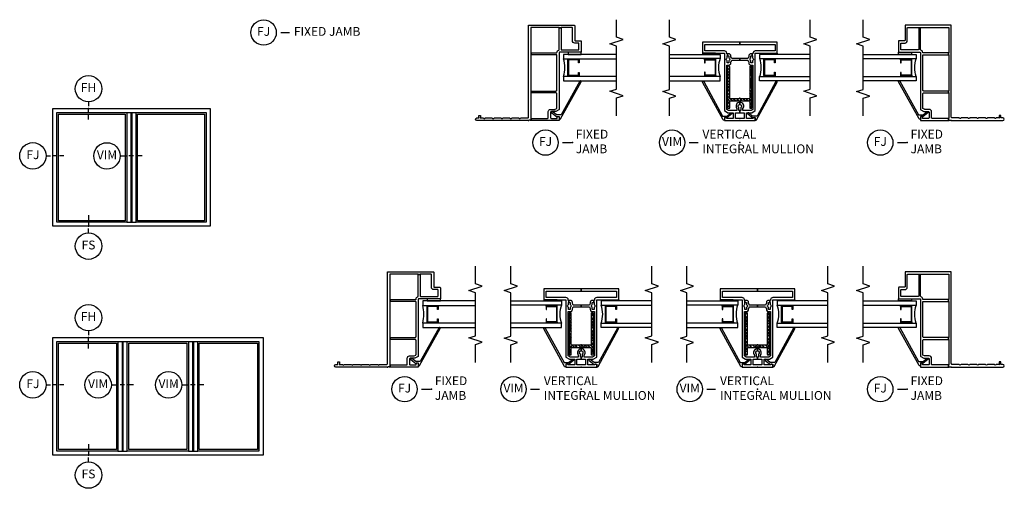
# Model space of a CAD drawing. Units: inches. Extents: x 8 to 121, y 2 to 107.
# Drawn here: x 89 to 117, y 2 to 15 of the extents above; entities that cross this region are included whole.
import ezdxf

# ---------------------------------------------------------------- set-up
doc = ezdxf.new("R2010")
doc.units = ezdxf.units.IN
doc.header["$MEASUREMENT"] = 0
for name, color, linetype in [('ZP-ANNO-IDEN', 80, 'Continuous'), ('ZP-ANNO-MARK', 9, 'Continuous'), ('ZP-ANNO-TITL', 44, 'Continuous'), ('ZP-ELEV-FROS', 24, 'Continuous'), ('ZP-ELEV-GLAS-VISB', 175, 'Continuous'), ('ZP-ELEV-SAOS', 52, 'Continuous'), ('ZP-SECT-ALUM', 63, 'Continuous'), ('ZP-SECT-GLAS', 153, 'Continuous'), ('ZP-SECT-REIN', 14, 'Continuous'), ('ZP-SECT-RNHA', 101, 'Continuous'), ('ZP-SECT-SEAL', 8, 'Continuous'), ('ZP-SECT-VINL', 130, 'Continuous'), ('ZP-SECT-WSTP', 40, 'Continuous')]:
    doc.layers.add(name, color=color, linetype=linetype)
doc.layers.add('ZP-ANNO-NPLT', color=7, linetype='Continuous', plot=False)
doc.styles.get("Standard").update_dxf_attribs({"font": 'arial.ttf'})

# ---------------------------------------------------------------- blocks, each defined once
blk = doc.blocks.new('CS VW 20 FX FF (2.6875 OAW) J')
at = {"layer": 'ZP-ANNO-NPLT'}
blk.add_point((0, 0), dxfattribs=at)
at = {"layer": 'ZP-SECT-ALUM', "flags": 128}
blk.add_lwpolyline([(1.371, -1.437), (1.281, -1.437, -0.414214), (1.271, -1.427), (1.271, -1.132, -0.414214), (1.281, -1.122), (1.73, -1.122, -0.414214), (1.74, -1.132), (1.74, -1.427, -0.414214), (1.73, -1.437), (1.64, -1.437), (1.64, -1.421), (1.724, -1.421), (1.724, -1.138), (1.287, -1.138), (1.287, -1.421), (1.371, -1.421)], format="xyb", close=True, dxfattribs=at)
at = {"layer": 'ZP-SECT-GLAS'}
for points in [[(1.255, -2.5), (1.255, -1), (1.13, -1), (1.13, -2.5)], [(1.88, -2.5), (1.88, -1), (1.755, -1), (1.755, -2.5)]]:
    blk.add_lwpolyline(points, dxfattribs=at)
at = {"layer": 'ZP-SECT-SEAL'}
for p, q in [((1.288, -1.122), (1.255, -1.122)), ((1.723, -1.122), (1.755, -1.122)), ((1.288, -1.437), (1.255, -1.437)), ((1.723, -1.437), (1.755, -1.437))]:
    blk.add_line(p, q, dxfattribs=at)
blk.add_arc((1.505, -0.083), 0.95, 254.7425, 285.2575, dxfattribs=at)
at = {"layer": 'ZP-SECT-VINL'}
for points in [[(2.004, -0.865, 0.32295), (2.018, -0.875), (2.63, -0.875), (2.63, -0.925), (2.023, -0.925, 0.414214), (2.008, -0.94), (2.008, -1.42, 0.414214), (2.023, -1.435), (2.188, -1.435, 0.414214), (2.203, -1.42), (2.203, -1.313, -0.414214), (2.268, -1.248), (2.63, -1.248, 0.414214), (2.645, -1.233), (2.645, -0.94, 0.414214), (2.63, -0.925), (2.63, -0.875, 0.414214), (2.645, -0.86), (2.645, -0.08, 0.414214), (2.63, -0.065), (1.935, -0.065, 0.414214), (1.92, -0.08), (1.87, -0.08, 0.414214), (1.855, -0.065), (0.855, -0.065, 0.414214), (0.84, -0.08), (0.79, -0.08, 0.414214), (0.775, -0.065), (0.08, -0.065, 0.414214), (0.065, -0.08), (0, -0.08), (0, -0.059, 0.57735), (0, -0.007), (0, 1.467, -1), (0.075, 1.467), (0.075, 1.405), (0.15, 1.405), (0.15, 1.36), (0.09, 1.36), (0.075, 1.375), (0.075, 1.276, 0.57735), (0.075, 1.224), (0.075, 1.026, 0.57735), (0.075, 0.974), (0.075, 0.776, 0.57735), (0.075, 0.724), (0.075, 0.526, 0.57735), (0.075, 0.474), (0.075, 0.276, 0.57735), (0.075, 0.224), (0.075, 0.03, 0.414214), (0.105, 0), (2.71, 0), (2.71, -1.298, -0.414214), (2.695, -1.313), (2.283, -1.313, 0.414214), (2.268, -1.328), (2.268, -1.485, -0.414214), (2.253, -1.5), (1.943, -1.5), (1.943, -0.89, 0.414214), (1.928, -0.875), (0.321, -0.875, -0.267949), (0.308, -0.867), (0.257, -0.778, -0.131652), (0.255, -0.771), (0.255, -0.65, 0.414214), (0.23, -0.625), (0.09, -0.625, 0.414214), (0.065, -0.65), (0.065, -0.815), (0.09, -0.815, -1), (0.09, -0.875), (0, -0.875), (0, -0.08), (0, -0.08), (0.065, -0.08), (0.065, -0.08), (0.065, -0.545, 0.414214), (0.08, -0.56), (0.255, -0.56, -0.414214), (0.32, -0.625), (0.32, -0.754, 0.131652), (0.322, -0.761), (0.346, -0.803, 0.267949), (0.359, -0.81), (0.76, -0.81, 0.414214), (0.79, -0.78), (0.79, -0.08), (0.84, -0.08), (0.84, -0.78, 0.414214), (0.87, -0.81), (1.855, -0.81, 0.414214), (1.87, -0.795), (1.87, -0.08), (1.92, -0.08), (1.92, -0.795, 0.392774), (1.934, -0.81, -0.302708)], [(0.16, -0.8), (0.249, -0.689, 1), (0.221, -0.661), (0.105, -0.805), (0.12, -0.82), (0.12, -0.875), (0.06, -0.875, 0.773902), (0.05, -0.912), (1.103, -1.497, 1), (1.123, -1.463), (0.16, -0.928)]]:
    blk.add_lwpolyline(points, format="xyb", close=True, dxfattribs=at)
at = {"layer": 'ZP-SECT-WSTP'}
blk.add_lwpolyline([(1.942, -1.125), (1.88, -1.125), (1.88, -1.5), (1.942, -1.5)], close=True, dxfattribs=at)
blk = doc.blocks.new('CS VW 20 FX FF (2.6875 OAW) VM Integral')
at = {"layer": 'ZP-SECT-RNHA'}
h = blk.add_hatch(dxfattribs=at)
h.set_pattern_fill('ANSI38', color=256, scale=0.5, style=0)
edge = h.paths.add_edge_path()
edge.add_arc((1.532, 0.336), 0.01, 360, 450)
edge.add_line((1.532, 0.346), (0.364, 0.346))
edge.add_arc((0.364, 0.336), 0.01, 90, 180)
edge.add_line((0.354, 0.336), (0.354, 0.294))
edge.add_arc((0.364, 0.294), 0.01, 180, 270)
edge.add_line((0.364, 0.284), (0.551, 0.284))
edge.add_arc((0.551, 0.274), 0.01, 0, 90, ccw=False)
edge.add_line((0.561, 0.274), (0.561, -0.269))
edge.add_arc((0.551, -0.269), 0.01, -90, 0, ccw=False)
edge.add_line((0.551, -0.279), (0.364, -0.279))
edge.add_arc((0.364, -0.289), 0.01, 90, 180)
edge.add_line((0.354, -0.289), (0.354, -0.332))
edge.add_arc((0.364, -0.332), 0.01, 180, 270)
edge.add_line((0.364, -0.342), (1.532, -0.342))
edge.add_arc((1.532, -0.332), 0.01, 270, 360)
edge.add_line((1.542, -0.332), (1.542, -0.289))
edge.add_arc((1.532, -0.289), 0.01, 360, 450)
edge.add_line((1.532, -0.279), (0.633, -0.279))
edge.add_arc((0.633, -0.269), 0.01, 180, 270, ccw=False)
edge.add_line((0.623, -0.269), (0.623, -0.013))
edge.add_arc((0.623, 0.002), 0.015, 270, 450)
edge.add_line((0.623, 0.017), (0.623, 0.274))
edge.add_arc((0.633, 0.274), 0.01, 90, 180, ccw=False)
edge.add_line((0.633, 0.284), (1.532, 0.284))
edge.add_arc((1.532, 0.294), 0.01, 270, 360)
edge.add_line((1.542, 0.294), (1.542, 0.336))
at = {"layer": 'ZP-ANNO-NPLT'}
blk.add_point((0, 0), dxfattribs=at)
at = {"layer": 'ZP-SECT-ALUM', "flags": 128}
for points in [[(1.372, 1), (1.282, 1, 0.414214), (1.272, 0.99), (1.272, 0.695, 0.414214), (1.282, 0.685), (1.73, 0.685, 0.414214), (1.74, 0.695), (1.74, 0.99, 0.414214), (1.73, 1), (1.64, 1), (1.64, 0.984), (1.724, 0.984), (1.724, 0.701), (1.288, 0.701), (1.288, 0.984), (1.372, 0.984)], [(1.372, -1), (1.282, -1, -0.414214), (1.272, -0.99), (1.272, -0.695, -0.414214), (1.282, -0.685), (1.73, -0.685, -0.414214), (1.74, -0.695), (1.74, -0.99, -0.414214), (1.73, -1), (1.64, -1), (1.64, -0.984), (1.724, -0.984), (1.724, -0.701), (1.288, -0.701), (1.288, -0.984), (1.372, -0.984)]]:
    blk.add_lwpolyline(points, format="xyb", close=True, dxfattribs=at)
at = {"layer": 'ZP-SECT-GLAS'}
for points in [[(1.131, 2), (1.131, 0.562), (1.249, 0.562), (1.249, 2)], [(1.881, 2), (1.881, 0.562), (1.763, 0.562), (1.763, 2)], [(1.131, -2), (1.131, -0.562), (1.249, -0.562), (1.249, -2)], [(1.881, -2), (1.881, -0.562), (1.763, -0.562), (1.763, -2)]]:
    blk.add_lwpolyline(points, dxfattribs=at)
at = {"layer": 'ZP-SECT-REIN'}
blk.add_lwpolyline([(1.542, 0.336, 0.414214), (1.532, 0.346), (0.364, 0.346, 0.414214), (0.354, 0.336), (0.354, 0.294, 0.414214), (0.364, 0.284), (0.551, 0.284, -0.414214), (0.561, 0.274), (0.561, -0.269, -0.414214), (0.551, -0.279), (0.364, -0.279, 0.414214), (0.354, -0.289), (0.354, -0.332, 0.414214), (0.364, -0.342), (1.532, -0.342, 0.414214), (1.542, -0.332), (1.542, -0.289, 0.414214), (1.532, -0.279), (0.633, -0.279, -0.414214), (0.623, -0.269), (0.623, -0.013, 1), (0.623, 0.017), (0.623, 0.274, -0.414214), (0.633, 0.284), (1.532, 0.284, 0.414214), (1.542, 0.294)], format="xyb", close=True, dxfattribs=at)
at = {"layer": 'ZP-SECT-SEAL'}
for p, q in [((1.282, 1), (1.249, 1)), ((1.73, 1), (1.763, 1)), ((1.282, 0.685), (1.249, 0.685)), ((1.73, 0.685), (1.763, 0.685)), ((1.282, -0.685), (1.249, -0.685)), ((1.73, -0.685), (1.763, -0.685)), ((1.282, -1), (1.249, -1)), ((1.73, -1), (1.763, -1))]:
    blk.add_line(p, q, dxfattribs=at)
for centre, start, end in [((1.506, -0.161), 70.44, 109.56), ((1.506, 0.161), 250.44, 289.56)]:
    blk.add_arc(centre, 0.768, start, end, dxfattribs=at)
at = {"layer": 'ZP-SECT-VINL'}
for points in [[(1.978, 0.437), (1.978, 0.997), (2.16, 0.997), (2.16, 0), (2.225, 0), (2.225, 1.062), (1.913, 1.062), (1.913, 0.437), (0.283, 0.437), (0.225, 0.337), (0.225, 0.187), (0.065, 0.187), (0.065, 0.378, 0.919595), (0.06, 0.437), (0, 0.437), (0, -0.438), (0.06, -0.438, 0.919595), (0.065, -0.378), (0.065, -0.188), (0.225, -0.188), (0.225, -0.338), (0.283, -0.438), (1.913, -0.438), (1.913, -1.063), (2.225, -1.063), (2.225, 0), (2.16, 0), (2.16, -0.998), (1.978, -0.998), (1.978, -0.438, 0.414214), (1.913, -0.373), (1.898, -0.373), (1.898, -0.353), (1.838, -0.353), (1.838, -0.363), (1.781, -0.363, -0.57735), (1.695, -0.363), (1.638, -0.363), (1.638, -0.313), (1.695, -0.313, -0.57735), (1.781, -0.313), (1.838, -0.313), (1.838, -0.353), (1.898, -0.353), (1.898, -0.313, 0.414214), (1.838, -0.253), (1.808, -0.253, 0.115103), (1.763, -0.231), (1.763, 0), (1.713, 0), (1.713, -0.231, 0.115103), (1.668, -0.253), (1.638, -0.253, 0.414214), (1.578, -0.313), (1.578, -0.373), (0.32, -0.373), (0.29, -0.32), (0.29, -0.085), (0.343, -0.085, 0.633399), (0.523, 0), (0.463, 0, -0.767327), (0.37, -0.025), (0.29, -0.025), (0.29, 0), (0.225, 0), (0.225, -0.123), (0.065, -0.123), (0.065, 0.122), (0.225, 0.122), (0.225, 0), (0.29, 0), (0.29, 0.025), (0.37, 0.025, -0.767327), (0.463, 0), (0.523, 0, 0.633399), (0.343, 0.085), (0.29, 0.085), (0.29, 0.32), (0.32, 0.372), (1.578, 0.372), (1.578, 0.313, 0.414214), (1.638, 0.253), (1.668, 0.253, 0.115103), (1.713, 0.231), (1.713, 0), (1.763, 0), (1.763, 0.231, 0.115103), (1.808, 0.253), (1.838, 0.253, 0.414214), (1.898, 0.313), (1.898, 0.354), (1.838, 0.354), (1.838, 0.313), (1.781, 0.313, -0.57735), (1.695, 0.313), (1.638, 0.313), (1.638, 0.363), (1.695, 0.363, -0.57735), (1.781, 0.363), (1.838, 0.363), (1.838, 0.354), (1.898, 0.354), (1.898, 0.372), (1.913, 0.372, 0.414214)], [(0.13, 0.363), (0.219, 0.252, -1), (0.191, 0.223), (0.075, 0.367), (0.09, 0.382), (0.09, 0.437), (0.03, 0.437, -0.773902), (0.02, 0.475), (1.091, 1.06, -1), (1.111, 1.025), (0.13, 0.49)], [(0.13, -0.363), (0.219, -0.252, 1), (0.191, -0.223), (0.075, -0.368), (0.09, -0.383), (0.09, -0.438), (0.03, -0.438, 0.773902), (0.02, -0.475), (1.091, -1.06, 1), (1.111, -1.025), (0.13, -0.49)]]:
    blk.add_lwpolyline(points, format="xyb", close=True, dxfattribs=at)
at = {"layer": 'ZP-SECT-WSTP'}
for points in [[(1.913, 1.062), (1.88, 1.062), (1.88, 0.687), (1.913, 0.687)], [(1.913, -1.063), (1.88, -1.063), (1.88, -0.687), (1.913, -0.687)]]:
    blk.add_lwpolyline(points, close=True, dxfattribs=at)
blk = doc.blocks.new('Elev Cut Endosred Winyl 2 Wide Fixed Frame')
at = {"layer": 'ZP-ELEV-FROS'}
blk.add_lwpolyline([(71.5, 0), (0, 0), (0, 53.5), (71.5, 53.5)], close=True, dxfattribs=at)
at = {"layer": 'ZP-ELEV-GLAS-VISB'}
for points in [[(2.562, 50.938), (32.938, 50.938), (32.938, 2.562), (2.562, 2.562)], [(38.562, 50.938), (68.938, 50.938), (68.938, 2.562), (38.562, 2.562)]]:
    blk.add_lwpolyline(points, close=True, dxfattribs=at)
at = {"layer": 'ZP-ELEV-SAOS'}
for p, q in [((33.625, 51.625), (37.875, 51.625)), ((35.5, 51.625), (35.5, 1.875)), ((36, 1.875), (36, 51.625)), ((33.625, 1.875), (37.875, 1.875))]:
    blk.add_line(p, q, dxfattribs=at)
for points in [[(1.875, 51.625), (33.625, 51.625), (33.625, 1.875), (1.875, 1.875)], [(37.875, 51.625), (69.625, 51.625), (69.625, 1.875), (37.875, 1.875)]]:
    blk.add_lwpolyline(points, close=True, dxfattribs=at)
blk = doc.blocks.new('Elev Cut Endosred Winyl 3 Wide Fixed Frame')
at = {"layer": 'ZP-ELEV-FROS'}
blk.add_lwpolyline([(0, 53.5), (95.5, 53.5), (95.5, 0), (0, 0)], close=True, dxfattribs=at)
at = {"layer": 'ZP-ELEV-GLAS-VISB'}
for points in [[(2.562, 50.938), (28.938, 50.938), (28.938, 2.562), (2.562, 2.562)], [(34.562, 50.938), (60.938, 50.938), (60.938, 2.562), (34.562, 2.562)], [(66.562, 50.938), (92.938, 50.938), (92.938, 2.562), (66.562, 2.562)]]:
    blk.add_lwpolyline(points, close=True, dxfattribs=at)
at = {"layer": 'ZP-ELEV-SAOS'}
for p, q in [((29.625, 51.625), (33.875, 51.625)), ((31.5, 51.625), (31.5, 1.875)), ((32, 1.875), (32, 51.625)), ((61.625, 51.625), (65.875, 51.625)), ((64, 1.875), (64, 51.625)), ((29.625, 1.875), (33.875, 1.875)), ((61.625, 1.875), (65.875, 1.875))]:
    blk.add_line(p, q, dxfattribs=at)
for points in [[(1.875, 51.625), (29.625, 51.625), (29.625, 1.875), (1.875, 1.875)], [(33.875, 51.625), (61.625, 51.625), (61.625, 1.875), (33.875, 1.875)], [(65.875, 51.625), (93.625, 51.625), (93.625, 1.875), (65.875, 1.875)]]:
    blk.add_lwpolyline(points, close=True, dxfattribs=at)
blk.add_lwpolyline([(63.5, 51.625), (63.5, 1.875)], dxfattribs=at)
blk = doc.blocks.new('NG Cut Elev 5-32in  Mullion Integral Vertical (IM)')
at = {"layer": 'ZP-ANNO-IDEN'}
for p, q in [((-0.046875, 0), (0, 0)), ((0.046875, 0), (0.015625, 0)), ((0.109375, 0), (0.0625, 0))]:
    blk.add_line(p, q, dxfattribs=at)
blk.add_circle((-0.140625, 0), 0.09375, dxfattribs=at)
at = {"layer": 'ZP-ANNO-NPLT'}
blk.add_point((0, 0), dxfattribs=at)
at = {"layer": 'ZP-ANNO-IDEN', "insert": (-0.140625, 0), "char_height": 0.0625, "width": 0.15, "attachment_point": 5}
blk.add_mtext('VIM', dxfattribs=at)
blk = doc.blocks.new('NG Cut Elev 1-8in Sill Fixed (FS)')
at = {"layer": 'ZP-ANNO-IDEN'}
for p, q in [((0, 0.078125), (0, 0.046875)), ((0, 0.03125), (0, 0)), ((0, -0.046875), (0, -0.015625))]:
    blk.add_line(p, q, dxfattribs=at)
blk.add_circle((0, -0.140625), 0.09375, dxfattribs=at)
at = {"layer": 'ZP-ANNO-NPLT'}
blk.add_point((0, 0), dxfattribs=at)
at = {"layer": 'ZP-ANNO-IDEN', "insert": (0, -0.140625), "char_height": 0.0625, "width": 0.125, "attachment_point": 5}
blk.add_mtext('FS', dxfattribs=at)
blk = doc.blocks.new('NG Cut Elev 1-8in Jamb Fixed (FJ) Left')
at = {"layer": 'ZP-ANNO-IDEN'}
for p, q in [((-0.046875, 0), (-0.015625, 0)), ((0.03125, 0), (0, 0)), ((0.078125, 0), (0.046875, 0))]:
    blk.add_line(p, q, dxfattribs=at)
blk.add_circle((-0.140625, 0), 0.09375, dxfattribs=at)
at = {"layer": 'ZP-ANNO-NPLT'}
blk.add_point((0, 0), dxfattribs=at)
at = {"layer": 'ZP-ANNO-IDEN', "insert": (-0.140625, 0), "char_height": 0.0625, "width": 0.15, "attachment_point": 5}
blk.add_mtext('FJ', dxfattribs=at)
blk = doc.blocks.new('NG Cut Elev 1-8in Head Fixed (FH)')
at = {"layer": 'ZP-ANNO-IDEN'}
for p, q in [((0, 0.046875), (0, 0.015625)), ((0, -0.03125), (0, 0)), ((0, -0.078125), (0, -0.046875))]:
    blk.add_line(p, q, dxfattribs=at)
blk.add_circle((0, 0.140625), 0.09375, dxfattribs=at)
at = {"layer": 'ZP-ANNO-NPLT'}
blk.add_point((0, 0), dxfattribs=at)
at = {"layer": 'ZP-ANNO-IDEN', "insert": (0, 0.140625), "char_height": 0.0625, "width": 0.125, "attachment_point": 5}
blk.add_mtext('FH', dxfattribs=at)
blk = doc.blocks.new('NG Cut Name Mullion Intergal Vertical (VIM)')
at = {"layer": 'ZP-ANNO-NPLT'}
blk.add_point((0, 0), dxfattribs=at)
at = {"layer": 'ZP-ANNO-TITL'}
blk.add_lwpolyline([(-0.359375, 0), (-0.296875, 0)], dxfattribs=at)
blk.add_circle((-0.480625, 0), 0.09, dxfattribs=at)
at = {"layer": 'ZP-ANNO-TITL', "char_height": 0.0625}
for s, insert, width, attachment_point in [('VERTICAL\\PINTEGRAL MULLION', (-0.265625, 0), 1.125, 4), ('VIM', (-0.480625, 0), 0.1375, 5)]:
    blk.add_mtext(s, dxfattribs=dict(at, insert=insert, width=width, attachment_point=attachment_point))
blk = doc.blocks.new('NG Cut Name Jamb Fixed (FJ) staked')
at = {"layer": 'ZP-ANNO-NPLT'}
blk.add_point((0, 0), dxfattribs=at)
at = {"layer": 'ZP-ANNO-TITL'}
blk.add_lwpolyline([(-0.07, 0), (-0.0075, 0)], dxfattribs=at)
blk.add_circle((-0.19125, 0), 0.09, dxfattribs=at)
at = {"layer": 'ZP-ANNO-TITL', "char_height": 0.0625}
for s, insert, width, attachment_point in [('FIXED\\PJAMB', (0.02375, 0), 1.125, 4), ('FJ', (-0.19125, 0), 0.1375, 5)]:
    blk.add_mtext(s, dxfattribs=dict(at, insert=insert, width=width, attachment_point=attachment_point))
blk = doc.blocks.new('NG Cut Name Jamb Fixed (FJ)')
at = {"layer": 'ZP-ANNO-NPLT'}
blk.add_point((0, 0), dxfattribs=at)
at = {"layer": 'ZP-ANNO-TITL'}
blk.add_lwpolyline([(-0.195, 0), (-0.1325, 0)], dxfattribs=at)
blk.add_circle((-0.31625, 0), 0.09, dxfattribs=at)
at = {"layer": 'ZP-ANNO-TITL', "char_height": 0.0625}
for s, insert, width, attachment_point in [('FJ', (-0.31625, 0), 0.1375, 5), ('FIXED JAMB', (-0.10125, 0), 1.125, 4)]:
    blk.add_mtext(s, dxfattribs=dict(at, insert=insert, width=width, attachment_point=attachment_point))

msp = doc.modelspace()

# ---------------------------------------------------------------- linework, layer by layer
at = {"layer": 'ZP-ANNO-MARK'}
for points in [[(105.5, 12.1355), (105.5, 12.6455), (105.6875, 12.708), (105.3125, 12.833), (105.5, 12.8955), (105.5, 14.1155), (105.3125, 14.178), (105.6875, 14.303), (105.5, 14.3655), (105.5, 14.8655)], [(107, 12.1355), (107, 12.6355), (107.1875, 12.698), (106.8125, 12.823), (107, 12.8855), (107, 14.1155), (106.8125, 14.178), (107.1875, 14.303), (107, 14.3655), (107, 14.8655)], [(111, 12.1355), (111, 12.6455), (111.1875, 12.708), (110.8125, 12.833), (111, 12.8955), (111, 14.1155), (110.8125, 14.178), (111.1875, 14.303), (111, 14.3655), (111, 14.8655)], [(112.5, 12.1355), (112.5, 12.6355), (112.6875, 12.698), (112.3125, 12.823), (112.5, 12.8855), (112.5, 14.1155), (112.3125, 14.178), (112.6875, 14.303), (112.5, 14.3655), (112.5, 14.8655)], [(101.5, 5.1355), (101.5, 5.6455), (101.6875, 5.708), (101.3125, 5.833), (101.5, 5.8955), (101.5, 7.1155), (101.3125, 7.178), (101.6875, 7.303), (101.5, 7.3655), (101.5, 7.8655)], [(102.5, 5.1355), (102.5, 5.6355), (102.6875, 5.698), (102.3125, 5.823), (102.5, 5.8855), (102.5, 7.1155), (102.3125, 7.178), (102.6875, 7.303), (102.5, 7.3655), (102.5, 7.8655)], [(106.5, 5.1355), (106.5, 5.6455), (106.6875, 5.708), (106.3125, 5.833), (106.5, 5.8955), (106.5, 7.1155), (106.3125, 7.178), (106.6875, 7.303), (106.5, 7.3655), (106.5, 7.8655)], [(107.5, 5.1355), (107.5, 5.6355), (107.6875, 5.698), (107.3125, 5.823), (107.5, 5.8855), (107.5, 7.1155), (107.3125, 7.178), (107.6875, 7.303), (107.5, 7.3655), (107.5, 7.8655)], [(111.5, 5.1355), (111.5, 5.6455), (111.6875, 5.708), (111.3125, 5.833), (111.5, 5.8955), (111.5, 7.1155), (111.3125, 7.178), (111.6875, 7.303), (111.5, 7.3655), (111.5, 7.8655)], [(112.5, 5.1355), (112.5, 5.6355), (112.6875, 5.698), (112.3125, 5.823), (112.5, 5.8855), (112.5, 7.1155), (112.3125, 7.178), (112.6875, 7.303), (112.5, 7.3655), (112.5, 7.8655)]]:
    msp.add_lwpolyline(points, dxfattribs=at)

# ---------------------------------------------------------------- block references
for name, p, xscale, yscale, zscale in [('NG Cut Name Jamb Fixed (FJ)', (96.75, 14.5), 3.999999999999984, 3.999999999999984, 3.999999999999984), ('NG Cut Elev 1-8in Head Fixed (FH)', (90.515625, 12.34375), 3.999999999999984, 3.999999999999984, 3.999999999999984), ('Elev Cut Endosred Winyl 2 Wide Fixed Frame', (89.5, 9), 0.06249999999999975, 0.06249999999999975, 0.06249999999999975), ('NG Cut Name Jamb Fixed (FJ) staked', (104.25, 11.375), 3.999999999999984, 3.999999999999984, 3.999999999999984), ('NG Cut Name Mullion Intergal Vertical (VIM)', (109, 11.375), 3.999999999999984, 3.999999999999984, 3.999999999999984), ('NG Cut Name Jamb Fixed (FJ) staked', (113.75, 11.375), 3.999999999999984, 3.999999999999984, 3.999999999999984), ('NG Cut Elev 1-8in Jamb Fixed (FJ) Left', (89.5, 11), 3.999999999999984, 3.999999999999984, 3.999999999999984), ('NG Cut Elev 5-32in  Mullion Integral Vertical (IM)', (91.601563, 10.998112), 3.999999999999984, 3.999999999999984, 3.999999999999984), ('NG Cut Elev 1-8in Sill Fixed (FS)', (90.515625, 9), 3.999999999999984, 3.999999999999984, 3.999999999999984), ('NG Cut Elev 1-8in Head Fixed (FH)', (90.515625, 5.84375), 3.999999999999984, 3.999999999999984, 3.999999999999984), ('Elev Cut Endosred Winyl 3 Wide Fixed Frame', (89.5, 2.5), 0.06249999999999975, 0.06249999999999975, 0.06249999999999975), ('NG Cut Elev 1-8in Jamb Fixed (FJ) Left', (89.5, 4.5), 3.999999999999984, 3.999999999999984, 3.999999999999984), ('NG Cut Elev 5-32in  Mullion Integral Vertical (IM)', (91.351563, 4.5), 3.999999999999984, 3.999999999999984, 3.999999999999984), ('NG Cut Elev 5-32in  Mullion Integral Vertical (IM)', (93.351563, 4.5), 3.999999999999984, 3.999999999999984, 3.999999999999984), ('NG Cut Name Jamb Fixed (FJ) staked', (100.25, 4.375), 3.999999999999984, 3.999999999999984, 3.999999999999984), ('NG Cut Name Mullion Intergal Vertical (VIM)', (104.5, 4.375), 3.999999999999984, 3.999999999999984, 3.999999999999984), ('NG Cut Name Mullion Intergal Vertical (VIM)', (109.5, 4.375), 3.999999999999984, 3.999999999999984, 3.999999999999984), ('NG Cut Name Jamb Fixed (FJ) staked', (113.75, 4.375), 3.999999999999984, 3.999999999999984, 3.999999999999984), ('NG Cut Elev 1-8in Sill Fixed (FS)', (90.515625, 2.5), 3.999999999999984, 3.999999999999984, 3.999999999999984)]:
    msp.add_blockref(name, p, dxfattribs=dict(xscale=xscale, yscale=yscale, zscale=zscale))
at = {"rotation": 90}
for name, p in [('CS VW 20 FX FF (2.6875 OAW) J', (103, 12)), ('CS VW 20 FX FF (2.6875 OAW) VM Integral', (109, 12)), ('CS VW 20 FX FF (2.6875 OAW) J', (99, 5)), ('CS VW 20 FX FF (2.6875 OAW) VM Integral', (104.5, 5)), ('CS VW 20 FX FF (2.6875 OAW) VM Integral', (109.5, 5))]:
    msp.add_blockref(name, p, dxfattribs=at)
at = {"xscale": -1, "rotation": 270}
for p in [(115, 12), (115, 5)]:
    msp.add_blockref('CS VW 20 FX FF (2.6875 OAW) J', p, dxfattribs=at)

doc.saveas('drawing.dxf')
